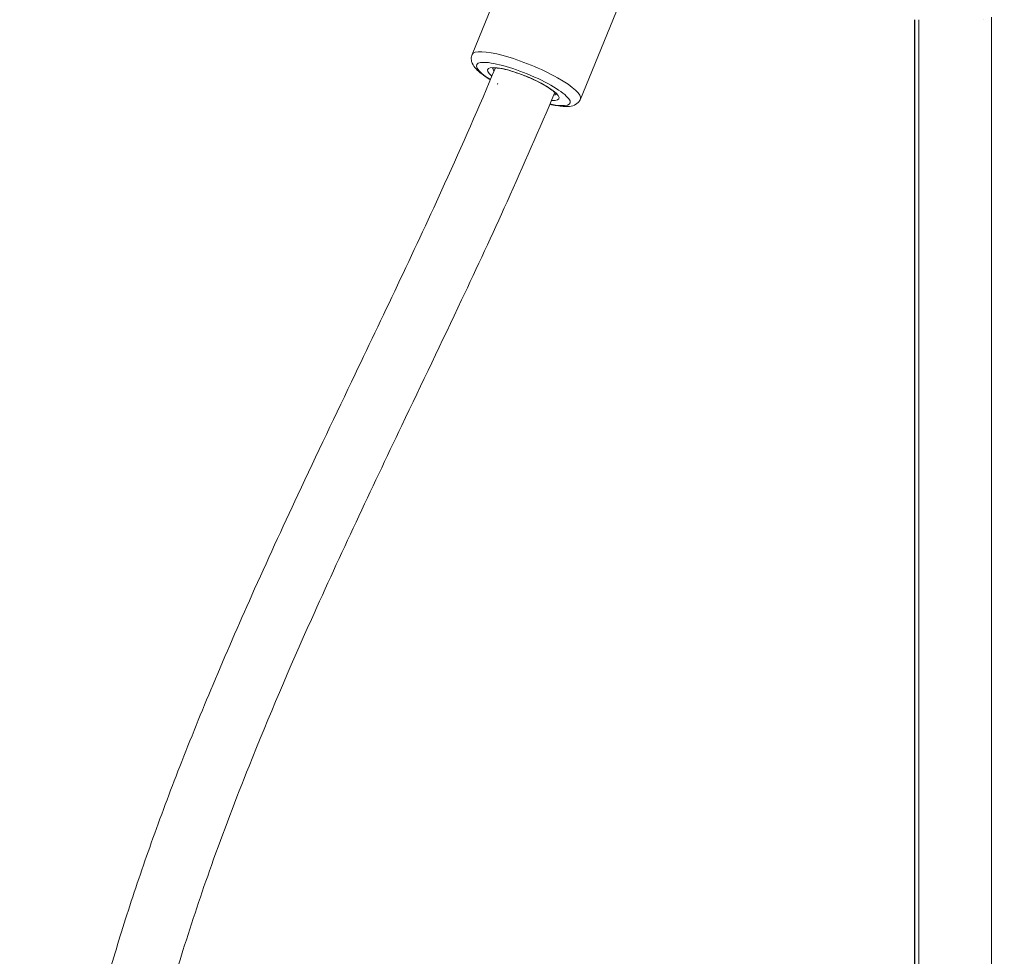
# Model space of a CAD drawing. Units: millimetres. Extents: x 37408 to 46824, y 2737 to 5549.
# Drawn here: x 44508 to 44753, y 4627 to 4860 of the extents above; entities that cross this region are included whole.
import ezdxf

# ---------------------------------------------------------------- set-up
doc = ezdxf.new("R2010")
doc.units = ezdxf.units.MM
doc.styles.get("Standard").update_dxf_attribs({"font": 'arial.ttf'})
doc.dimstyles.new('ISO-25', dxfattribs={"dimtxt": 2.5, "dimasz": 2.5, "dimexe": 1.25, "dimexo": 0.625, "dimtad": 1, "dimtxsty": 'Standard', "dimcen": 2.5, "dimadec": 0, "dimazin": 0, "dimtfac": 1, "dimtmove": 0, "dimatfit": 3, "dimfxl": 1, "dimarcsym": 0})

# ---------------------------------------------------------------- blocks, each defined once
blk = doc.blocks.new('*D18')
at = {"color": 0, "lineweight": -2, "transparency": 16777216}
for p, q in [((43578.72, 5155.14), (43578.72, 5276.39)), ((43698.72, 5275.14), (46703.94, 5275.14)), ((46823.94, 5155.14), (46823.94, 5276.39))]:
    blk.add_line(p, q, dxfattribs=at)
at = {"color": 0, "transparency": 16777216}
for points in [[(43698.72, 5295.14), (43698.72, 5255.14), (43578.72, 5275.14)], [(46703.94, 5295.14), (46703.94, 5255.14), (46823.94, 5275.14)]]:
    blk.add_solid(points, dxfattribs=at)
at = {"layer": 'Defpoints', "color": 0, "transparency": 16777216}
for p in [(46823.94, 5275.14), (46823.94, 2747.17), (43578.72, 2741.88)]:
    blk.add_point(p, dxfattribs=at)
at = {"color": 0, "transparency": 16777216, "insert": (45201.33, 5417.33), "char_height": 200, "attachment_point": 5}
blk.add_mtext('325', dxfattribs=at)

msp = doc.modelspace()

# ---------------------------------------------------------------- linework, layer by layer
at = {"color": 0, "linetype": 'Continuous', "lineweight": 0, "extrusion": (0, 1, 0)}
for p, q in [((44620.45, 4851.781), (44634.2, 4885.295)), ((44647.465, 4840.697), (44661.215, 4874.211)), ((44730.657, 4860.449), (44730.657, 4434.832)), ((44730.762, 4860.449), (44730.762, 4434.832)), ((44731.735, 4860.449), (44731.735, 4434.832)), ((44731.805, 4860.449), (44731.805, 4434.832)), ((44749.873, 4861.08), (44749.873, 4434.832))]:
    msp.add_line(p, q, dxfattribs=at)
at = {"color": 0, "linetype": 'Continuous', "lineweight": 0}
for centre, major_axis, ratio, start_param, end_param in [((44747.96, 4862.449), (0, -2), 0.6525556, -0.0310926, 0), ((44633.216, 4844.432), (11.657, -4.783), 0.2142911, -0.8797686, 4.0256878), ((44633.216, 4844.432), (8.882, -3.644), 0.2142911, -0.5780657, 3.7314647), ((44633.587, 4845.336), (-7.956, 3.264), 0.2142911, 0.1002346, 0.3872107), ((44627.652, 4846.239), (-0.96, -1.754), 0.4521971, 0, 0.2426324), ((44633.587, 4845.336), (7.956, -3.264), 0.2142911, -0.3585073, -0.1002346)]:
    msp.add_ellipse(centre, major_axis=major_axis, ratio=ratio, start_param=start_param, end_param=end_param, dxfattribs=at)
at = {"color": 0, "linetype": 'Continuous', "lineweight": 0, "extrusion": (0, 0, -1)}
msp.add_ellipse((44633.957, 4846.239), major_axis=(-13.507, 5.542), ratio=0.2142911, start_param=0, end_param=3.1415927, dxfattribs=at)
at = {"color": 0, "linetype": 'Continuous', "lineweight": 0}
for points, knots in [([(44620.45, 4851.781), (44620.301, 4851.417), (44620.243, 4851.023), (44620.275, 4850.253), (44620.381, 4849.895), (44620.751, 4849.035), (44621.073, 4848.617), (44622.245, 4847.335), (44623.333, 4846.517), (44624.796, 4845.592), (44624.899, 4845.528), (44625.004, 4845.463)], [0.48132222, 0.48132222, 0.48132222, 0.48132222, 0.57941015, 0.57941015, 0.69662412, 0.69662412, 0.90751283, 0.90751283, 1.36401996, 1.36401996, 1.39816067, 1.39816067, 1.39816067, 1.39816067]), ([(44626.219, 4252.02), (44625.135, 4254.803), (44624.09, 4257.607), (44621.487, 4265.042), (44619.95, 4269.683), (44616.606, 4278.861), (44614.757, 4283.379), (44611.172, 4291.258), (44609.505, 4294.663), (44605.828, 4301.764), (44603.8, 4305.449), (44599.286, 4313.322), (44596.778, 4317.494), (44590.974, 4326.918), (44587.653, 4332.15), (44579.081, 4345.69), (44573.863, 4354.036), (44564.403, 4370.019), (44560.097, 4377.61), (44552.674, 4391.479), (44549.49, 4397.713), (44543.738, 4409.663), (44541.139, 4415.364), (44536.424, 4426.415), (44534.284, 4431.758), (44530.42, 4442.168), (44528.676, 4447.23), (44525.56, 4457.126), (44524.17, 4461.958), (44521.728, 4471.424), (44520.661, 4476.059), (44518.837, 4485.157), (44518.067, 4489.621), (44516.818, 4498.399), (44516.328, 4502.715), (44515.604, 4511.255), (44515.361, 4515.481), (44515.088, 4524.03), (44515.064, 4528.356), (44515.229, 4537.136), (44515.425, 4541.594), (44516.035, 4550.651), (44516.457, 4555.254), (44517.526, 4564.622), (44518.181, 4569.388), (44519.725, 4579.102), (44520.624, 4584.051), (44522.665, 4594.155), (44523.82, 4599.309), (44526.387, 4609.851), (44527.811, 4615.238), (44530.938, 4626.281), (44532.652, 4631.935), (44536.382, 4643.557), (44538.41, 4649.521), (44542.799, 4661.827), (44545.173, 4668.164), (44550.299, 4681.308), (44553.066, 4688.108), (44559.048, 4702.333), (44562.281, 4709.75), (44569.328, 4725.506), (44573.163, 4733.834), (44581.754, 4752.176), (44586.533, 4762.175), (44598.843, 4787.907), (44606.377, 4803.639), (44617.964, 4829.101), (44622.179, 4838.735), (44626.262, 4848.443)], [41.0017308, 41.0017308, 41.0017308, 41.0017308, 50.1434692, 50.1434692, 65.048217, 65.048217, 80.051918, 80.051918, 91.8063355, 91.8063355, 104.9263298, 104.9263298, 120.1820882, 120.1820882, 139.6541065, 139.6541065, 170.4982137, 170.4982137, 197.6831404, 197.6831404, 219.3623674, 219.3623674, 238.658043, 238.658043, 256.2876742, 256.2876742, 272.6059312, 272.6059312, 287.8549148, 287.8549148, 302.2213952, 302.2213952, 315.8597679, 315.8597679, 328.9034433, 328.9034433, 341.5984064, 341.5984064, 354.5666003, 354.5666003, 367.9449882, 367.9449882, 381.820908, 381.820908, 396.2874867, 396.2874867, 411.4449206, 411.4449206, 427.4034592, 427.4034592, 444.2879025, 444.2879025, 462.2447968, 462.2447968, 481.4546627, 481.4546627, 502.1543339, 502.1543339, 524.681728, 524.681728, 549.5777787, 549.5777787, 577.8674818, 577.8674818, 612.1257955, 612.1257955, 666.0629437, 666.0629437, 698.4505347, 698.4505347, 698.4505347, 698.4505347]), ([(44641.514, 4841.781), (44641.514, 4841.781), (44641.509, 4841.794), (44641.464, 4841.878), (44641.374, 4842.006), (44641.032, 4842.371), (44640.738, 4842.631), (44639.923, 4843.246), (44639.371, 4843.612), (44638.063, 4844.388), (44637.296, 4844.799), (44635.637, 4845.609), (44634.744, 4846.007), (44632.932, 4846.742), (44632.015, 4847.079), (44630.26, 4847.653), (44629.423, 4847.89), (44627.933, 4848.24), (44627.276, 4848.355), (44626.251, 4848.459), (44625.862, 4848.453), (44625.516, 4848.401), (44625.447, 4848.373), (44625.447, 4848.373)], [3.8110069, 3.8110069, 3.8110069, 3.8110069, 3.8787027, 3.8787027, 4.0623094, 4.0623094, 4.3063469, 4.3063469, 4.5935816, 4.5935816, 4.8989953, 4.8989953, 5.2107132, 5.2107132, 5.5238833, 5.5238833, 5.8351934, 5.8351934, 6.1390541, 6.1390541, 6.4193957, 6.4193957, 6.5764156, 6.5764156, 6.5764156, 6.5764156]), ([(44641.063, 4842.328), (44637.234, 4833.186), (44633.256, 4824.125), (44625.467, 4806.925), (44621.673, 4798.773), (44612.912, 4780.21), (44607.92, 4769.815), (44595.292, 4743.388), (44587.683, 4727.336), (44575.012, 4699.04), (44569.796, 4686.885), (44561.607, 4666.396), (44558.469, 4658.147), (44553.014, 4642.828), (44550.644, 4635.779), (44546.443, 4622.316), (44544.579, 4615.91), (44541.291, 4603.567), (44539.842, 4597.635), (44537.329, 4586.154), (44536.243, 4580.608), (44534.417, 4569.844), (44533.657, 4564.627), (44532.453, 4554.482), (44531.991, 4549.553), (44531.357, 4539.952), (44531.17, 4535.277), (44531.064, 4526.16), (44531.132, 4521.714), (44531.52, 4513.03), (44531.829, 4508.787), (44532.682, 4500.491), (44533.221, 4496.432), (44534.514, 4488.405), (44535.266, 4484.432), (44537.002, 4476.384), (44537.994, 4472.307), (44540.221, 4464.026), (44541.465, 4459.823), (44544.21, 4451.267), (44545.722, 4446.917), (44549.019, 4438.044), (44550.817, 4433.524), (44554.707, 4424.282), (44556.813, 4419.564), (44561.348, 4409.889), (44563.791, 4404.937), (44569.039, 4394.742), (44571.858, 4389.506), (44577.91, 4378.668), (44581.158, 4373.075), (44588.155, 4361.396), (44591.927, 4355.329), (44600.357, 4341.98), (44605.017, 4334.696), (44613.981, 4319.973), (44618.293, 4312.528), (44624.7, 4300.086), (44627.016, 4295.233), (44630.831, 4286.346), (44632.388, 4282.339), (44635.222, 4274.427), (44636.528, 4270.531), (44638.876, 4263.779), (44639.924, 4260.924), (44641.017, 4258.092)], [40.8080203, 40.8080203, 40.8080203, 40.8080203, 71.264271, 71.264271, 99.0205457, 99.0205457, 134.6776103, 134.6776103, 189.5808043, 189.5808043, 230.2779758, 230.2779758, 257.3096384, 257.3096384, 279.9933497, 279.9933497, 300.2642958, 300.2642958, 318.7502803, 318.7502803, 335.8012828, 335.8012828, 351.6623563, 351.6623563, 366.5250838, 366.5250838, 380.5499855, 380.5499855, 393.8780187, 393.8780187, 406.6370222, 406.6370222, 418.945266, 418.945266, 431.1384023, 431.1384023, 443.8407787, 443.8407787, 457.1690412, 457.1690412, 471.2355044, 471.2355044, 486.1643484, 486.1643484, 502.0980602, 502.0980602, 519.2086799, 519.2086799, 537.718121, 537.718121, 557.9386309, 557.9386309, 580.3643048, 580.3643048, 607.5208551, 607.5208551, 634.3007634, 634.3007634, 650.8667868, 650.8667868, 664.001995, 664.001995, 676.5301248, 676.5301248, 685.8428715, 685.8428715, 685.8428715, 685.8428715]), ([(44639.826, 4839.389), (44639.826, 4839.389), (44639.827, 4839.389), (44641.04, 4839.111), (44642.139, 4838.93), (44644.268, 4838.793), (44645.236, 4838.743), (44646.549, 4839.536), (44646.758, 4839.696), (44647.157, 4840.12), (44647.34, 4840.395), (44647.465, 4840.697)], [2.70987181, 2.70987181, 2.70987181, 2.70987181, 2.70996478, 2.70996478, 3.05656858, 3.05656858, 3.46538166, 3.46538166, 3.54137206, 3.54137206, 3.62291488, 3.62291488, 3.62291488, 3.62291488])]:
    msp.add_open_spline(points, degree=3, knots=knots, dxfattribs=at)

# ---------------------------------------------------------------- dimensions: what is measured, and where the dimension line sits
dim = msp.add_linear_dim(base=(46823.935, 5275.143), p1=(43578.722, 2741.882), p2=(46823.935, 2747.167), text='325', dimstyle='ISO-25', override={"dimtxt": 200, "dimasz": 120, "dimgap": 40, "dimfxl": 120, "dimfxlon": 1})
dim.commit()
dim.dimension.update_dxf_attribs({"geometry": '*D18', "text_midpoint": (45201.329, 5417.326)})

doc.saveas('drawing.dxf')
